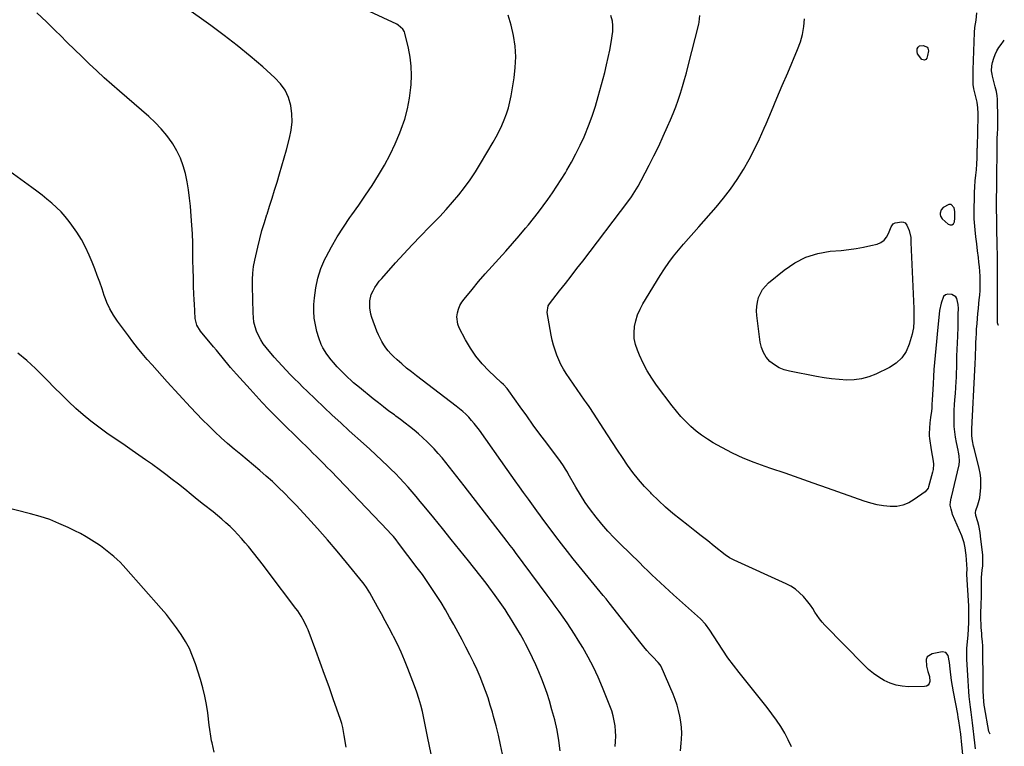
# Model space of a CAD drawing. Units: inches. Extents: x 1932044 to 1937378, y 442901 to 448242.
# Drawn here: x 1936698 to 1937352, y 446475 to 446958 of the extents above; entities that cross this region are included whole.
import ezdxf

# ---------------------------------------------------------------- set-up
doc = ezdxf.new("R2010")
doc.units = ezdxf.units.IN
doc.header["$MEASUREMENT"] = 0
for name, color, linetype in [('1', 7, 'Continuous'), ('7', 7, 'Continuous'), ('8', 7, 'Continuous')]:
    doc.layers.add(name, color=color, linetype=linetype)

msp = doc.modelspace()

# ---------------------------------------------------------------- linework, layer by layer
at = {"layer": '1', "color": 18}
msp.add_polyline3d([(1937317.57, 446821.7, 1864), (1937318.52, 446822.45, 1864), (1937319.29, 446823.71, 1864), (1937319.55, 446826.02, 1864), (1937319.38, 446830.62, 1864), (1937318.95, 446832.9, 1864), (1937316.93, 446835.13, 1864), (1937315.54, 446835.19, 1864), (1937311.79, 446833.15, 1864), (1937310.35, 446831.57, 1864), (1937309.67, 446829.54, 1864), (1937309.71, 446828.46, 1864), (1937309.94, 446827.45, 1864), (1937311.12, 446825.72, 1864), (1937314.98, 446822.23, 1864), (1937316.36, 446821.71, 1864), (1937317.57, 446821.7, 1864)], dxfattribs=at)
at = {"layer": '7', "color": 18}
for points in [[(1937057.08, 446472.03, 1854), (1937056.17, 446478.96, 1854), (1937055, 446485.85, 1854), (1937053.44, 446492.65, 1854), (1937051.62, 446499.4, 1854), (1937049.88, 446505.18, 1854), (1937048.33, 446510.08, 1854), (1937046.66, 446514.95, 1854), (1937044.85, 446519.76, 1854), (1937042.93, 446524.53, 1854), (1937040.87, 446529.25, 1854), (1937038.72, 446533.92, 1854), (1937036.45, 446538.53, 1854), (1937034.09, 446543.11, 1854), (1937032.89, 446545.34, 1854), (1937030.65, 446549.42, 1854), (1937028.34, 446553.45, 1854), (1937025.91, 446557.42, 1854), (1937023.42, 446561.34, 1854), (1937022.56, 446562.66, 1854), (1937020.41, 446565.88, 1854), (1937018.24, 446569.07, 1854), (1937016.01, 446572.23, 1854), (1937013.75, 446575.37, 1854), (1937009.64, 446580.99, 1854), (1937009.18, 446581.61, 1854), (1937008.25, 446582.83, 1854), (1937007.77, 446583.44, 1854), (1936996.03, 446598.29, 1854), (1936990.32, 446605.47, 1854), (1936984.59, 446612.63, 1854), (1936978.83, 446619.77, 1854), (1936973.04, 446626.89, 1854), (1936966.67, 446634.69, 1854), (1936964.04, 446637.88, 1854), (1936961.38, 446641.05, 1854), (1936958.68, 446644.18, 1854), (1936955.96, 446647.3, 1854), (1936953.19, 446650.37, 1854), (1936950.37, 446653.39, 1854), (1936947.48, 446656.35, 1854), (1936944.55, 446659.26, 1854), (1936942.55, 446661.2, 1854), (1936938.56, 446665.03, 1854), (1936934.55, 446668.82, 1854), (1936930.48, 446672.57, 1854), (1936926.39, 446676.28, 1854), (1936916.85, 446684.85, 1854), (1936911.14, 446690.03, 1854), (1936905.47, 446695.25, 1854), (1936899.86, 446700.53, 1854), (1936894.29, 446705.85, 1854), (1936888.89, 446711.06, 1854), (1936886.06, 446713.82, 1854), (1936883.24, 446716.59, 1854), (1936880.44, 446719.38, 1854), (1936877.65, 446722.18, 1854), (1936874.91, 446725.02, 1854), (1936872.2, 446727.9, 1854), (1936869.57, 446730.85, 1854), (1936866.98, 446733.83, 1854), (1936861.56, 446740.2, 1854), (1936859.65, 446742.69, 1854), (1936857.93, 446745.28, 1854), (1936856.48, 446748.04, 1854), (1936855.21, 446750.9, 1854), (1936854.24, 446753.88, 1854), (1936853.49, 446756.89, 1854), (1936853.06, 446759.98, 1854), (1936852.85, 446763.1, 1854), (1936852.58, 446780.91, 1854), (1936852.6, 446785.29, 1854), (1936852.79, 446789.66, 1854), (1936853.25, 446794.01, 1854), (1936854.05, 446798.3, 1854), (1936856.02, 446806.85, 1854), (1936857.36, 446812.35, 1854), (1936858.8, 446817.82, 1854), (1936860.4, 446823.25, 1854), (1936862.09, 446828.65, 1854), (1936862.14, 446828.79, 1854), (1936863.86, 446834.11, 1854), (1936865.56, 446839.44, 1854), (1936867.21, 446844.78, 1854), (1936868.84, 446850.13, 1854), (1936870.43, 446855.5, 1854), (1936872, 446860.87, 1854), (1936873.54, 446866.24, 1854), (1936875.06, 446871.63, 1854), (1936877.19, 446879.25, 1854), (1936878.3, 446884.67, 1854), (1936878.89, 446890.11, 1854), (1936878.71, 446895.58, 1854), (1936878.02, 446901.07, 1854), (1936876.43, 446906.29, 1854), (1936874.23, 446911.16, 1854), (1936871.12, 446915.51, 1854), (1936867.41, 446919.51, 1854), (1936859.29, 446926.68, 1854), (1936850.92, 446933.84, 1854), (1936842.4, 446940.83, 1854), (1936833.68, 446947.56, 1854), (1936824.82, 446954.11, 1854), (1936807.14, 446966.77, 1854)], [(1937093.68, 446474.88, 1856), (1937093.9, 446478.31, 1856), (1937093.98, 446481.74, 1856), (1937093.83, 446485.17, 1856), (1937093.54, 446488.6, 1856), (1937093, 446491.99, 1856), (1937092.28, 446495.33, 1856), (1937091.31, 446498.61, 1856), (1937090.15, 446501.85, 1856), (1937085.23, 446514.1, 1856), (1937082.3, 446520.94, 1856), (1937079.15, 446527.67, 1856), (1937075.7, 446534.25, 1856), (1937072.03, 446540.73, 1856), (1937069.05, 446545.71, 1856), (1937066.67, 446549.59, 1856), (1937064.22, 446553.42, 1856), (1937061.69, 446557.19, 1856), (1937059.09, 446560.92, 1856), (1937056.43, 446564.61, 1856), (1937053.76, 446568.29, 1856), (1937051.08, 446571.96, 1856), (1937048.38, 446575.62, 1856), (1937027.37, 446603.93, 1856), (1937025.99, 446605.77, 1856), (1937023.89, 446608.53, 1856), (1937022.49, 446610.35, 1856), (1937021.79, 446611.27, 1856), (1936993.29, 446648.2, 1856), (1936990.86, 446651.33, 1856), (1936988.44, 446654.46, 1856), (1936986, 446657.58, 1856), (1936983.57, 446660.7, 1856), (1936981.08, 446663.79, 1856), (1936978.55, 446666.82, 1856), (1936975.93, 446669.79, 1856), (1936973.25, 446672.7, 1856), (1936971.3, 446674.77, 1856), (1936968.6, 446677.52, 1856), (1936965.83, 446680.18, 1856), (1936962.95, 446682.73, 1856), (1936960, 446685.2, 1856), (1936956.98, 446687.59, 1856), (1936953.93, 446689.95, 1856), (1936950.86, 446692.28, 1856), (1936947.76, 446694.57, 1856), (1936946.8, 446695.28, 1856), (1936943.23, 446697.93, 1856), (1936939.68, 446700.62, 1856), (1936936.17, 446703.36, 1856), (1936932.69, 446706.13, 1856), (1936923.59, 446713.5, 1856), (1936921.62, 446715.12, 1856), (1936919.68, 446716.77, 1856), (1936917.77, 446718.45, 1856), (1936915.89, 446720.16, 1856), (1936914.04, 446721.91, 1856), (1936912.23, 446723.7, 1856), (1936910.47, 446725.53, 1856), (1936908.74, 446727.4, 1856), (1936906.29, 446730.12, 1856), (1936904.72, 446731.96, 1856), (1936901.83, 446735.82, 1856), (1936899.33, 446739.95, 1856), (1936898.26, 446742.11, 1856), (1936896.58, 446746.62, 1856), (1936895.34, 446750.78, 1856), (1936894.28, 446755.21, 1856), (1936893.54, 446759.68, 1856), (1936893.28, 446764.2, 1856), (1936893.35, 446768.76, 1856), (1936893.66, 446773.14, 1856), (1936894.52, 446779.81, 1856), (1936895.9, 446786.34, 1856), (1936898.03, 446792.67, 1856), (1936900.68, 446798.85, 1856), (1936901.46, 446800.4, 1856), (1936905.05, 446807.15, 1856), (1936908.85, 446813.77, 1856), (1936912.97, 446820.2, 1856), (1936917.31, 446826.49, 1856), (1936918.65, 446828.34, 1856), (1936923.22, 446834.79, 1856), (1936927.69, 446841.31, 1856), (1936932.02, 446847.93, 1856), (1936936.24, 446854.62, 1856), (1936940.21, 446861.45, 1856), (1936943.94, 446868.4, 1856), (1936947.29, 446875.54, 1856), (1936950.41, 446882.8, 1856), (1936951.41, 446885.3, 1856), (1936953.74, 446892.02, 1856), (1936955.66, 446898.84, 1856), (1936956.96, 446905.81, 1856), (1936957.85, 446912.87, 1856), (1936958.02, 446914.89, 1856), (1936958.22, 446920.99, 1856), (1936958.04, 446927.06, 1856), (1936957.29, 446933.09, 1856), (1936956.17, 446939.09, 1856), (1936953.82, 446948.99, 1856), (1936953.5, 446949.97, 1856), (1936952.53, 446951.77, 1856), (1936949.42, 446954.5, 1856), (1936948.49, 446954.99, 1856), (1936921.18, 446967.68, 1856)], [(1937018.79, 446469.75, 1852), (1937017.42, 446476.07, 1852), (1937015.97, 446482.36, 1852), (1937014.4, 446488.63, 1852), (1937012.77, 446494.88, 1852), (1937012.01, 446497.68, 1852), (1937010.61, 446502.49, 1852), (1937009.11, 446507.26, 1852), (1937007.45, 446511.98, 1852), (1937005.68, 446516.67, 1852), (1937003.77, 446521.3, 1852), (1937001.78, 446525.89, 1852), (1936999.66, 446530.43, 1852), (1936997.45, 446534.92, 1852), (1936996.94, 446535.93, 1852), (1936994.4, 446540.88, 1852), (1936991.82, 446545.82, 1852), (1936989.19, 446550.73, 1852), (1936986.52, 446555.63, 1852), (1936986.31, 446556, 1852), (1936983.56, 446560.89, 1852), (1936980.75, 446565.75, 1852), (1936977.84, 446570.55, 1852), (1936974.88, 446575.32, 1852), (1936971.82, 446580.02, 1852), (1936968.68, 446584.67, 1852), (1936965.42, 446589.23, 1852), (1936962.08, 446593.74, 1852), (1936949.64, 446610.14, 1852), (1936947.93, 446612.31, 1852), (1936946.15, 446614.43, 1852), (1936944.3, 446616.5, 1852), (1936942.42, 446618.52, 1852), (1936904.57, 446658.06, 1852), (1936902.24, 446660.48, 1852), (1936899.88, 446662.89, 1852), (1936897.51, 446665.27, 1852), (1936895.12, 446667.64, 1852), (1936892.72, 446670, 1852), (1936890.32, 446672.36, 1852), (1936887.92, 446674.71, 1852), (1936885.51, 446677.06, 1852), (1936883.07, 446679.43, 1852), (1936879.46, 446682.97, 1852), (1936875.85, 446686.52, 1852), (1936872.26, 446690.09, 1852), (1936868.67, 446693.67, 1852), (1936867.37, 446694.98, 1852), (1936863.17, 446699.25, 1852), (1936859.02, 446703.57, 1852), (1936854.94, 446707.94, 1852), (1936850.9, 446712.36, 1852), (1936841.92, 446722.33, 1852), (1936839.93, 446724.56, 1852), (1936837.97, 446726.82, 1852), (1936836.04, 446729.11, 1852), (1936834.14, 446731.41, 1852), (1936832.25, 446733.73, 1852), (1936830.36, 446736.05, 1852), (1936828.46, 446738.36, 1852), (1936826.56, 446740.68, 1852), (1936817.98, 446751.09, 1852), (1936815.57, 446754.95, 1852), (1936814.44, 446759.33, 1852), (1936814.1, 446764.29, 1852), (1936813.83, 446769.13, 1852), (1936813.73, 446771.55, 1852), (1936813.38, 446780.44, 1852), (1936813.18, 446786.3, 1852), (1936813.02, 446792.17, 1852), (1936812.92, 446798.04, 1852), (1936812.85, 446803.91, 1852), (1936812.75, 446809.78, 1852), (1936812.55, 446815.64, 1852), (1936812.21, 446821.49, 1852), (1936811.78, 446827.34, 1852), (1936811.2, 446834.06, 1852), (1936810.62, 446839.52, 1852), (1936809.91, 446844.96, 1852), (1936808.98, 446850.37, 1852), (1936807.91, 446855.76, 1852), (1936806.45, 446861.01, 1852), (1936804.61, 446866.1, 1852), (1936802.21, 446870.94, 1852), (1936799.43, 446875.63, 1852), (1936799, 446876.27, 1852), (1936795.54, 446880.99, 1852), (1936791.85, 446885.51, 1852), (1936787.8, 446889.71, 1852), (1936783.52, 446893.71, 1852), (1936764.05, 446910.5, 1852), (1936758.94, 446914.98, 1852), (1936753.88, 446919.5, 1852), (1936748.89, 446924.11, 1852), (1936743.95, 446928.78, 1852), (1936739.06, 446933.5, 1852), (1936734.19, 446938.23, 1852), (1936729.35, 446943, 1852), (1936724.53, 446947.78, 1852), (1936721.77, 446950.53, 1852), (1936715.5, 446956.62, 1852), (1936709.12, 446962.58, 1852)], [(1937137, 446471.96, 1858), (1937137.5, 446477.14, 1858), (1937137.72, 446479.87, 1858), (1937137.85, 446483.69, 1858), (1937137.77, 446487.5, 1858), (1937137.35, 446491.29, 1858), (1937136.72, 446495.06, 1858), (1937135.81, 446498.79, 1858), (1937134.76, 446502.48, 1858), (1937133.5, 446506.09, 1858), (1937132.08, 446509.66, 1858), (1937124.12, 446528.13, 1858), (1937123.94, 446528.5, 1858), (1937123.53, 446529.2, 1858), (1937122.21, 446530.77, 1858), (1937118.64, 446534.44, 1858), (1937116.61, 446536.6, 1858), (1937114.62, 446538.81, 1858), (1937112.71, 446541.07, 1858), (1937110.84, 446543.38, 1858), (1937089.55, 446570.53, 1858), (1937087.61, 446572.97, 1858), (1937085.66, 446575.4, 1858), (1937083.68, 446577.81, 1858), (1937081.68, 446580.21, 1858), (1937079.68, 446582.61, 1858), (1937077.69, 446585, 1858), (1937075.7, 446587.41, 1858), (1937073.72, 446589.82, 1858), (1937069.69, 446594.74, 1858), (1937065.73, 446599.65, 1858), (1937061.82, 446604.59, 1858), (1937057.98, 446609.58, 1858), (1937054.18, 446614.61, 1858), (1937045.09, 446626.81, 1858), (1937043.94, 446628.36, 1858), (1937041.63, 446631.47, 1858), (1937039.34, 446634.58, 1858), (1937037.06, 446637.71, 1858), (1937035.92, 446639.28, 1858), (1937032.67, 446643.78, 1858), (1937029.92, 446647.6, 1858), (1937027.17, 446651.43, 1858), (1937024.44, 446655.27, 1858), (1937021.71, 446659.12, 1858), (1937003.32, 446685.16, 1858), (1937001.66, 446687.41, 1858), (1936999.94, 446689.6, 1858), (1936998.13, 446691.71, 1858), (1936996.25, 446693.77, 1858), (1936994.28, 446695.74, 1858), (1936992.25, 446697.65, 1858), (1936990.14, 446699.45, 1858), (1936987.96, 446701.19, 1858), (1936961.46, 446721.29, 1858), (1936958.17, 446723.87, 1858), (1936954.91, 446726.5, 1858), (1936951.74, 446729.23, 1858), (1936948.61, 446732.01, 1858), (1936946.16, 446734.25, 1858), (1936944.37, 446736.02, 1858), (1936942.68, 446737.88, 1858), (1936941.15, 446739.87, 1858), (1936939.73, 446741.94, 1858), (1936938.45, 446744.12, 1858), (1936937.27, 446746.34, 1858), (1936936.22, 446748.63, 1858), (1936935.27, 446750.96, 1858), (1936931.87, 446760.12, 1858), (1936931.21, 446762.26, 1858), (1936930.41, 446766.62, 1858), (1936930.44, 446771.06, 1858), (1936931.49, 446775.3, 1858), (1936932.66, 446777.84, 1858), (1936933.93, 446780.03, 1858), (1936935.3, 446782.15, 1858), (1936936.82, 446784.17, 1858), (1936938.44, 446786.11, 1858), (1936947.62, 446796.33, 1858), (1936953.13, 446802.38, 1858), (1936958.69, 446808.37, 1858), (1936964.35, 446814.28, 1858), (1936970.06, 446820.13, 1858), (1936972.64, 446822.73, 1858), (1936977.04, 446827.3, 1858), (1936981.35, 446831.95, 1858), (1936985.54, 446836.73, 1858), (1936989.63, 446841.58, 1858), (1936993.53, 446846.57, 1858), (1936997.28, 446851.68, 1858), (1937000.78, 446856.96, 1858), (1937004.13, 446862.35, 1858), (1937012.52, 446876.6, 1858), (1937014.56, 446880.24, 1858), (1937016.49, 446883.93, 1858), (1937018.26, 446887.71, 1858), (1937019.92, 446891.54, 1858), (1937021.37, 446895.44, 1858), (1937022.64, 446899.4, 1858), (1937023.64, 446903.43, 1858), (1937024.46, 446907.52, 1858), (1937026.42, 446919.34, 1858), (1937027.21, 446926.38, 1858), (1937027.5, 446933.41, 1858), (1937027.04, 446940.43, 1858), (1937026.08, 446947.45, 1858), (1937024.44, 446954.36, 1858), (1937022.42, 446961.14, 1858)], [(1937326.54, 446451.24, 1862), (1937323.91, 446478.51, 1862), (1937323.68, 446480.77, 1862), (1937323.42, 446483.03, 1862), (1937322.82, 446487.53, 1862), (1937322.12, 446492.01, 1862), (1937321.75, 446494.16, 1862), (1937321.37, 446496.31, 1862), (1937318.58, 446511.35, 1862), (1937317.91, 446515.13, 1862), (1937317.27, 446518.9, 1862), (1937316.99, 446520.8, 1862), (1937316.54, 446524.6, 1862), (1937316.36, 446526.5, 1862), (1937315.97, 446530.83, 1862), (1937314.96, 446535.36, 1862), (1937313.41, 446537.31, 1862), (1937310.96, 446537.76, 1862), (1937304.32, 446536.55, 1862), (1937301.1, 446534.49, 1862), (1937300.44, 446532.8, 1862), (1937300.66, 446528.24, 1862), (1937301.52, 446524.77, 1862), (1937302.56, 446521.37, 1862), (1937302.73, 446518.09, 1862), (1937302.36, 446516.77, 1862), (1937301.72, 446515.72, 1862), (1937300.67, 446515.09, 1862), (1937299.34, 446514.73, 1862), (1937288.73, 446514.63, 1862), (1937284.5, 446514.93, 1862), (1937280.38, 446515.64, 1862), (1937276.41, 446516.98, 1862), (1937272.55, 446518.75, 1862), (1937268.89, 446520.99, 1862), (1937265.38, 446523.44, 1862), (1937262.1, 446526.17, 1862), (1937258.97, 446529.11, 1862), (1937233.12, 446555.53, 1862), (1937231.27, 446557.57, 1862), (1937229.53, 446559.69, 1862), (1937227.95, 446561.94, 1862), (1937226.48, 446564.27, 1862), (1937225.02, 446566.62, 1862), (1937223.48, 446568.9, 1862), (1937221.8, 446571.09, 1862), (1937218.83, 446574.59, 1862), (1937216.25, 446577.16, 1862), (1937213.49, 446579.49, 1862), (1937210.45, 446581.45, 1862), (1937207.24, 446583.16, 1862), (1937172.69, 446598.81, 1862), (1937171.9, 446599.18, 1862), (1937169.6, 446600.41, 1862), (1937166.73, 446602.37, 1862), (1937159.46, 446608.12, 1862), (1937155.14, 446611.54, 1862), (1937150.82, 446614.96, 1862), (1937146.49, 446618.37, 1862), (1937142.16, 446621.78, 1862), (1937137.02, 446625.83, 1862), (1937132.04, 446629.9, 1862), (1937127.16, 446634.08, 1862), (1937122.42, 446638.43, 1862), (1937117.79, 446642.89, 1862), (1937117.24, 446643.45, 1862), (1937113.09, 446647.83, 1862), (1937109.12, 446652.35, 1862), (1937105.4, 446657.08, 1862), (1937101.87, 446661.96, 1862), (1937098.48, 446666.97, 1862), (1937095.12, 446671.99, 1862), (1937091.79, 446677.03, 1862), (1937088.49, 446682.09, 1862), (1937076.72, 446700.33, 1862), (1937076.3, 446700.96, 1862), (1937074.54, 446703.4, 1862), (1937073.22, 446705.24, 1862), (1937061.11, 446722.93, 1862), (1937059.27, 446725.84, 1862), (1937057.58, 446728.82, 1862), (1937056.11, 446731.92, 1862), (1937054.78, 446735.1, 1862), (1937053.66, 446738.35, 1862), (1937052.65, 446741.64, 1862), (1937051.82, 446744.98, 1862), (1937051.12, 446748.35, 1862), (1937048.41, 446763.33, 1862), (1937049.12, 446767.82, 1862), (1937049.51, 446768.48, 1862), (1937049.95, 446769.12, 1862), (1937056.71, 446777.73, 1862), (1937060.57, 446782.67, 1862), (1937064.4, 446787.61, 1862), (1937068.22, 446792.57, 1862), (1937072.02, 446797.55, 1862), (1937101.94, 446836.88, 1862), (1937104.43, 446840.31, 1862), (1937105.62, 446842.07, 1862), (1937107.87, 446845.65, 1862), (1937108.95, 446847.48, 1862), (1937110.98, 446851.2, 1862), (1937116.21, 446861.28, 1862), (1937119.44, 446867.65, 1862), (1937122.58, 446874.05, 1862), (1937125.59, 446880.52, 1862), (1937128.52, 446887.03, 1862), (1937130.46, 446891.45, 1862), (1937132.28, 446895.8, 1862), (1937134, 446900.2, 1862), (1937135.57, 446904.64, 1862), (1937137.05, 446909.13, 1862), (1937138.41, 446913.65, 1862), (1937139.73, 446918.19, 1862), (1937140.98, 446922.74, 1862), (1937142.18, 446927.31, 1862), (1937149.21, 446955.04, 1862), (1937149.52, 446956.48, 1862), (1937149.92, 446960.87, 1862)], [(1937342.96, 446483.04, 1866), (1937341.96, 446484.79, 1866), (1937339.21, 446501.36, 1866), (1937339.04, 446502.5, 1866), (1937338.75, 446504.79, 1866), (1937338.48, 446508.25, 1866), (1937338.43, 446509.4, 1866), (1937338.4, 446510.56, 1866), (1937338.33, 446515.75, 1866), (1937338.29, 446519.5, 1866), (1937338.24, 446523.26, 1866), (1937338.21, 446527.01, 1866), (1937338.17, 446530.77, 1866), (1937338.12, 446536.7, 1866), (1937338.07, 446539.27, 1866), (1937337.97, 446541.83, 1866), (1937337.81, 446544.4, 1866), (1937337.5, 446548.21, 1866), (1937337.33, 446550.14, 1866), (1937337.03, 446554.01, 1866), (1937336.9, 446555.94, 1866), (1937336.69, 446559.46, 1866), (1937336.68, 446560.5, 1866), (1937336.71, 446561.55, 1866), (1937336.72, 446561.9, 1866), (1937337.05, 446570.63, 1866), (1937337.13, 446573.26, 1866), (1937337.17, 446575.88, 1866), (1937337.18, 446578.51, 1866), (1937337.15, 446581.14, 1866), (1937337.09, 446585.44, 1866), (1937337.15, 446587.36, 1866), (1937337.7, 446592.09, 1866), (1937338.04, 446594.91, 1866), (1937338.14, 446599.33, 1866), (1937338.07, 446600.66, 1866), (1937337.96, 446602, 1866), (1937336.59, 446614.83, 1866), (1937336.28, 446617.21, 1866), (1937335.34, 446621.92, 1866), (1937334.73, 446624.25, 1866), (1937333.52, 446628.39, 1866), (1937333.26, 446630.38, 1866), (1937333.5, 446631.85, 1866), (1937334.73, 446635.54, 1866), (1937335.98, 446640.25, 1866), (1937336.35, 446642.66, 1866), (1937336.72, 446646.76, 1866), (1937336.78, 446650.04, 1866), (1937336.65, 446653.29, 1866), (1937336.22, 446656.52, 1866), (1937335.58, 446659.73, 1866), (1937332.47, 446672.39, 1866), (1937331.92, 446674.66, 1866), (1937331.17, 446678.09, 1866), (1937330.8, 446681.54, 1866), (1937330.83, 446686.19, 1866), (1937332.73, 446724.99, 1866), (1937332.94, 446729.21, 1866), (1937333.15, 446733.64, 1866), (1937333.24, 446735.64, 1866), (1937333.4, 446739.65, 1866), (1937333.52, 446743.51, 1866), (1937333.62, 446746.44, 1866), (1937333.76, 446749.37, 1866), (1937333.94, 446752.3, 1866), (1937334.22, 446756.08, 1866), (1937334.49, 446759.44, 1866), (1937334.79, 446762.79, 1866), (1937335.12, 446766.14, 1866), (1937335.46, 446769.49, 1866), (1937335.71, 446771.82, 1866), (1937335.99, 446774.94, 1866), (1937336.19, 446778.07, 1866), (1937336.29, 446781.2, 1866), (1937336.31, 446784.33, 1866), (1937336.22, 446787.47, 1866), (1937336.07, 446790.59, 1866), (1937335.81, 446793.71, 1866), (1937335.47, 446796.82, 1866), (1937335.09, 446799.87, 1866), (1937334.54, 446804.5, 1866), (1937334.01, 446809.14, 1866), (1937333.51, 446813.78, 1866), (1937333.04, 446818.42, 1866), (1937332.56, 446823.26, 1866), (1937332.38, 446825.6, 1866), (1937332.22, 446830.28, 1866), (1937332.24, 446832.62, 1866), (1937332.42, 446839.46, 1866), (1937332.57, 446843.26, 1866), (1937332.77, 446847.05, 1866), (1937333.05, 446850.84, 1866), (1937333.39, 446854.62, 1866), (1937333.76, 446858.32, 1866), (1937334.08, 446862.19, 1866), (1937334.28, 446866.08, 1866), (1937334.4, 446869.61, 1866), (1937334.4, 446871.44, 1866), (1937334.41, 446872.47, 1866), (1937334.42, 446873.15, 1866), (1937334.42, 446873.5, 1866), (1937334.94, 446893.89, 1866), (1937334.95, 446895.72, 1866), (1937334.77, 446899.36, 1866), (1937334.28, 446903.3, 1866), (1937333.16, 446907.71, 1866), (1937332.03, 446912.02, 1866), (1937331.66, 446914.87, 1866), (1937331.54, 446919.07, 1866), (1937331.67, 446923.28, 1866), (1937331.71, 446924.69, 1866), (1937332.44, 446949.64, 1866), (1937332.71, 446952.92, 1866), (1937333.67, 446957.77, 1866), (1937334.14, 446962.67, 1866)], [(1937333.21, 446473.37, 1864), (1937332.75, 446477.27, 1864), (1937331.1, 446490.73, 1864), (1937330.68, 446494.19, 1864), (1937330.26, 446497.66, 1864), (1937329.85, 446501.12, 1864), (1937329.44, 446504.59, 1864), (1937329.07, 446508.06, 1864), (1937328.74, 446511.53, 1864), (1937328.47, 446515.01, 1864), (1937328.24, 446518.49, 1864), (1937327.4, 446533.07, 1864), (1937327.33, 446535.72, 1864), (1937327.42, 446538.36, 1864), (1937327.48, 446539.24, 1864), (1937327.54, 446540.12, 1864), (1937327.95, 446544.77, 1864), (1937328.27, 446548.96, 1864), (1937328.49, 446553.16, 1864), (1937328.66, 446557.36, 1864), (1937328.76, 446561.55, 1864), (1937328.78, 446563.81, 1864), (1937328.67, 446568.32, 1864), (1937327.46, 446589.27, 1864), (1937327.44, 446589.85, 1864), (1937327.47, 446590.46, 1864), (1937327.59, 446592.43, 1864), (1937327.57, 446592.71, 1864), (1937326.95, 446602.08, 1864), (1937326.8, 446603.73, 1864), (1937326.34, 446606.99, 1864), (1937325.63, 446610.21, 1864), (1937324.04, 446614.89, 1864), (1937318.01, 446629.19, 1864), (1937317.59, 446630.3, 1864), (1937316.92, 446632.58, 1864), (1937316.44, 446635.32, 1864), (1937316.58, 446637.62, 1864), (1937317.09, 446639.91, 1864), (1937317.26, 446640.67, 1864), (1937322.28, 446662.08, 1864), (1937322.62, 446664.5, 1864), (1937322.36, 446668.18, 1864), (1937321.94, 446670.62, 1864), (1937321.69, 446671.84, 1864), (1937320.58, 446676.96, 1864), (1937319.92, 446680.52, 1864), (1937319.4, 446684.09, 1864), (1937319.09, 446687.68, 1864), (1937318.92, 446691.71, 1864), (1937318.92, 446695.12, 1864), (1937318.99, 446698.54, 1864), (1937319.18, 446701.95, 1864), (1937319.43, 446705.35, 1864), (1937319.81, 446709.52, 1864), (1937320.13, 446713.49, 1864), (1937320.39, 446717.45, 1864), (1937320.49, 446720.1, 1864), (1937320.75, 446729.91, 1864), (1937320.88, 446734.34, 1864), (1937321.02, 446738.76, 1864), (1937321.18, 446743.18, 1864), (1937321.36, 446747.59, 1864), (1937321.62, 446753.93, 1864), (1937321.72, 446757.32, 1864), (1937321.73, 446762.22, 1864), (1937321.79, 446765.98, 1864), (1937321.69, 446768.79, 1864), (1937320.82, 446772.66, 1864), (1937320.05, 446773.88, 1864), (1937317.51, 446775.38, 1864), (1937314.75, 446775.6, 1864), (1937313.18, 446775.15, 1864), (1937311.99, 446774.03, 1864), (1937310.26, 446769.59, 1864), (1937309.32, 446764.79, 1864), (1937309.01, 446762.36, 1864), (1937308.18, 446753.61, 1864), (1937307.73, 446748.92, 1864), (1937307.28, 446744.24, 1864), (1937306.82, 446739.55, 1864), (1937306.37, 446734.87, 1864), (1937305.94, 446730.18, 1864), (1937305.56, 446725.49, 1864), (1937305.25, 446720.79, 1864), (1937304.98, 446716.09, 1864), (1937304.43, 446705.1, 1864), (1937304.27, 446702.59, 1864), (1937304.08, 446700.1, 1864), (1937303.83, 446697.6, 1864), (1937303.53, 446695.11, 1864), (1937303.35, 446693.65, 1864), (1937302.91, 446690.13, 1864), (1937302.53, 446686.61, 1864), (1937302.38, 446683.08, 1864), (1937302.49, 446681.32, 1864), (1937302.67, 446679.57, 1864), (1937303.77, 446672.03, 1864), (1937304.36, 446668.28, 1864), (1937305.01, 446664.55, 1864), (1937305.22, 446662.69, 1864), (1937305.06, 446659.01, 1864), (1937304.67, 446657.18, 1864), (1937301.99, 446647.62, 1864), (1937301.64, 446646.66, 1864), (1937299.74, 446644.29, 1864), (1937292.52, 446639.02, 1864), (1937288.8, 446636.87, 1864), (1937284.92, 446635.28, 1864), (1937280.79, 446634.54, 1864), (1937276.49, 446634.36, 1864), (1937272.1, 446634.83, 1864), (1937267.76, 446635.54, 1864), (1937263.5, 446636.62, 1864), (1937259.28, 446637.93, 1864), (1937234.71, 446646.75, 1864), (1937225.36, 446650.07, 1864), (1937216, 446653.34, 1864), (1937206.61, 446656.54, 1864), (1937197.21, 446659.69, 1864), (1937193.39, 446660.96, 1864), (1937185.97, 446663.65, 1864), (1937178.68, 446666.61, 1864), (1937171.56, 446669.99, 1864), (1937164.57, 446673.65, 1864), (1937158.88, 446676.84, 1864), (1937154.92, 446679.23, 1864), (1937151.09, 446681.81, 1864), (1937147.44, 446684.64, 1864), (1937143.92, 446687.65, 1864), (1937140.59, 446690.87, 1864), (1937137.39, 446694.21, 1864), (1937134.38, 446697.72, 1864), (1937131.49, 446701.34, 1864), (1937121.2, 446715.01, 1864), (1937117.89, 446719.78, 1864), (1937114.82, 446724.7, 1864), (1937112.14, 446729.84, 1864), (1937109.71, 446735.12, 1864), (1937108.38, 446738.33, 1864), (1937107.15, 446742.16, 1864), (1937106.36, 446746.04, 1864), (1937106.23, 446750, 1864), (1937106.53, 446754.01, 1864), (1937107.4, 446757.98, 1864), (1937108.57, 446761.84, 1864), (1937110.18, 446765.53, 1864), (1937112.09, 446769.12, 1864), (1937123.64, 446788.04, 1864), (1937126.44, 446792.38, 1864), (1937129.36, 446796.64, 1864), (1937132.47, 446800.76, 1864), (1937135.71, 446804.79, 1864), (1937139.06, 446808.73, 1864), (1937142.43, 446812.67, 1864), (1937145.82, 446816.57, 1864), (1937149.24, 446820.46, 1864), (1937160.69, 446833.41, 1864), (1937165.64, 446839.35, 1864), (1937170.36, 446845.46, 1864), (1937174.72, 446851.82, 1864), (1937178.85, 446858.36, 1864), (1937182.66, 446865.1, 1864), (1937186.28, 446871.93, 1864), (1937189.62, 446878.91, 1864), (1937192.77, 446885.98, 1864), (1937193.93, 446888.74, 1864), (1937197.52, 446897.26, 1864), (1937201.12, 446905.78, 1864), (1937204.73, 446914.29, 1864), (1937208.35, 446922.8, 1864), (1937214.95, 446938.32, 1864), (1937216.75, 446943.27, 1864), (1937218.18, 446948.31, 1864), (1937219.05, 446953.47, 1864), (1937219.55, 446958.72, 1864)], [(1937301.57, 446939.21, 1866), (1937302, 446937.42, 1866), (1937301.39, 446934.23, 1866), (1937300.79, 446932.45, 1866), (1937300.13, 446931.65, 1866), (1937299.38, 446931.18, 1866), (1937297.53, 446931.62, 1866), (1937294.69, 446935.25, 1866), (1937294.4, 446936.88, 1866), (1937294.44, 446938.62, 1866), (1937295.1, 446939.89, 1866), (1937295.99, 446940.77, 1866), (1937298.64, 446940.96, 1866), (1937300.96, 446939.86, 1866), (1937301.57, 446939.21, 1866)], [(1937348.49, 446754.7, 1868), (1937348.44, 446754.75, 1868), (1937348.17, 446755.18, 1868), (1937347.8, 446756.61, 1868), (1937347.89, 446758.48, 1868), (1937347.89, 446758.69, 1868), (1937347.89, 446758.9, 1868), (1937347.93, 446793.38, 1868), (1937347.89, 446798.19, 1868), (1937347.77, 446803, 1868), (1937347.71, 446806.21, 1868), (1937347.2, 446836.46, 1868), (1937347.19, 446838.54, 1868), (1937347.19, 446840.63, 1868), (1937347.27, 446844.79, 1868), (1937347.33, 446846.88, 1868), (1937347.42, 446851.04, 1868), (1937347.45, 446853.13, 1868), (1937347.66, 446871.26, 1868), (1937347.67, 446872.39, 1868), (1937347.65, 446875.88, 1868), (1937347.67, 446879.13, 1868), (1937347.8, 446882.37, 1868), (1937348.01, 446885.6, 1868), (1937348.15, 446888.82, 1868), (1937348.15, 446892.06, 1868), (1937347.84, 446905.31, 1868), (1937347.68, 446907.35, 1868), (1937347.05, 446910.37, 1868), (1937346.29, 446913.36, 1868), (1937344.46, 446920.62, 1868), (1937344.22, 446921.73, 1868), (1937343.92, 446923.96, 1868), (1937343.98, 446927.34, 1868), (1937344.47, 446929.54, 1868), (1937345.37, 446932.42, 1868), (1937346.29, 446934.88, 1868), (1937347.38, 446937.25, 1868), (1937348.72, 446939.48, 1868), (1937350.24, 446941.62, 1868), (1937351.91, 446943.73, 1868), (1937352.35, 446944.42, 1868)], [(1937285.38, 446823.5, 1866), (1937286.43, 446822.91, 1866), (1937287.59, 446821.42, 1866), (1937289.06, 446817.9, 1866), (1937290.18, 446813.22, 1866), (1937290.26, 446809.96, 1866), (1937290.39, 446805.06, 1866), (1937292.13, 446766.09, 1866), (1937292.21, 446763.94, 1866), (1937292.26, 446761.79, 1866), (1937292.24, 446757.48, 1866), (1937291.89, 446753.22, 1866), (1937291.5, 446751.12, 1866), (1937291, 446749.03, 1866), (1937289.14, 446742.42, 1866), (1937287.05, 446737.53, 1866), (1937284.28, 446733.21, 1866), (1937280.5, 446729.74, 1866), (1937276.04, 446726.84, 1866), (1937266.82, 446722.45, 1866), (1937262.18, 446720.64, 1866), (1937257.44, 446719.31, 1866), (1937252.56, 446718.67, 1866), (1937247.58, 446718.51, 1866), (1937242.54, 446718.82, 1866), (1937237.52, 446719.29, 1866), (1937232.52, 446719.99, 1866), (1937227.54, 446720.83, 1866), (1937209.55, 446724.31, 1866), (1937205.97, 446725.33, 1866), (1937202.57, 446726.71, 1866), (1937199.45, 446728.65, 1866), (1937196.52, 446730.95, 1866), (1937194.1, 446733.73, 1866), (1937192.14, 446736.75, 1866), (1937190.85, 446740.1, 1866), (1937190.01, 446743.69, 1866), (1937187.8, 446761.39, 1866), (1937187.63, 446764.42, 1866), (1937187.72, 446767.41, 1866), (1937188.22, 446770.37, 1866), (1937188.98, 446773.3, 1866), (1937190.17, 446776.07, 1866), (1937191.64, 446778.64, 1866), (1937193.51, 446780.93, 1866), (1937195.65, 446783.04, 1866), (1937206.02, 446791.62, 1866), (1937213.01, 446796.38, 1866), (1937220.39, 446800.21, 1866), (1937228.33, 446802.62, 1866), (1937236.66, 446804.1, 1866), (1937243.96, 446804.7, 1866), (1937248.93, 446805.24, 1866), (1937253.88, 446805.93, 1866), (1937258.79, 446806.85, 1866), (1937263.67, 446807.94, 1866), (1937267.71, 446808.93, 1866), (1937270.24, 446809.99, 1866), (1937272.43, 446811.43, 1866), (1937274.11, 446813.44, 1866), (1937275.44, 446815.84, 1866), (1937277.14, 446820.38, 1866), (1937278.51, 446822.43, 1866), (1937279.82, 446823, 1866), (1937284.19, 446823.6, 1866), (1937285.38, 446823.5, 1866)], [(1936914.77, 446474.44, 1848), (1936913.46, 446482.23, 1848), (1936913.23, 446483.59, 1848), (1936912.46, 446487.65, 1848), (1936911.82, 446490.32, 1848), (1936911, 446492.95, 1848), (1936906.23, 446506.55, 1848), (1936903.36, 446514.64, 1848), (1936900.46, 446522.71, 1848), (1936897.5, 446530.77, 1848), (1936894.51, 446538.81, 1848), (1936889.4, 446552.42, 1848), (1936888.63, 446554.32, 1848), (1936886.88, 446558.04, 1848), (1936884.85, 446561.61, 1848), (1936882.59, 446565.03, 1848), (1936881.38, 446566.69, 1848), (1936862.97, 446590.92, 1848), (1936859.71, 446595.17, 1848), (1936856.42, 446599.4, 1848), (1936853.09, 446603.6, 1848), (1936849.73, 446607.78, 1848), (1936847.65, 446610.34, 1848), (1936845.26, 446613.17, 1848), (1936842.79, 446615.92, 1848), (1936840.21, 446618.58, 1848), (1936837.55, 446621.16, 1848), (1936834.82, 446623.65, 1848), (1936832.04, 446626.1, 1848), (1936829.2, 446628.49, 1848), (1936826.33, 446630.83, 1848), (1936820, 446635.87, 1848), (1936815.81, 446639.2, 1848), (1936811.63, 446642.53, 1848), (1936807.44, 446645.87, 1848), (1936803.26, 446649.2, 1848), (1936799.06, 446652.5, 1848), (1936794.81, 446655.76, 1848), (1936790.52, 446658.94, 1848), (1936786.19, 446662.08, 1848), (1936785.92, 446662.27, 1848), (1936781.43, 446665.46, 1848), (1936776.92, 446668.63, 1848), (1936772.39, 446671.78, 1848), (1936767.86, 446674.9, 1848), (1936755.62, 446683.28, 1848), (1936750.25, 446687.13, 1848), (1936745.01, 446691.12, 1848), (1936739.93, 446695.34, 1848), (1936734.98, 446699.7, 1848), (1936730.16, 446704.22, 1848), (1936725.4, 446708.8, 1848), (1936720.74, 446713.48, 1848), (1936716.14, 446718.23, 1848), (1936713.82, 446720.68, 1848), (1936708.28, 446726.19, 1848), (1936702.55, 446731.48, 1848), (1936696.52, 446736.43, 1848)], [(1936827.1, 446471.08, 1846), (1936825.66, 446477.31, 1846), (1936825.34, 446478.77, 1846), (1936824.79, 446481.69, 1846), (1936824.15, 446486.12, 1846), (1936823.77, 446489.08, 1846), (1936822.76, 446497.35, 1846), (1936821.92, 446502.94, 1846), (1936820.87, 446508.47, 1846), (1936819.5, 446513.94, 1846), (1936817.93, 446519.36, 1846), (1936814.56, 446529.86, 1846), (1936812.67, 446534.98, 1846), (1936810.52, 446539.96, 1846), (1936807.96, 446544.75, 1846), (1936805.12, 446549.4, 1846), (1936801.99, 446553.89, 1846), (1936798.75, 446558.29, 1846), (1936795.32, 446562.56, 1846), (1936791.78, 446566.73, 1846), (1936768.34, 446593.24, 1846), (1936766.42, 446595.33, 1846), (1936764.46, 446597.37, 1846), (1936762.42, 446599.33, 1846), (1936760.33, 446601.25, 1846), (1936758.17, 446603.08, 1846), (1936755.97, 446604.86, 1846), (1936753.7, 446606.56, 1846), (1936751.4, 446608.21, 1846), (1936749.04, 446609.84, 1846), (1936745.47, 446612.17, 1846), (1936741.84, 446614.39, 1846), (1936738.11, 446616.45, 1846), (1936734.31, 446618.39, 1846), (1936729.94, 446620.51, 1846), (1936723.83, 446623.24, 1846), (1936717.64, 446625.71, 1846), (1936711.31, 446627.8, 1846), (1936704.88, 446629.64, 1846), (1936664.76, 446639.8, 1846)]]:
    msp.add_polyline3d(points, dxfattribs=at)
at = {"layer": '8', "color": 18}
for points in [[(1937210.86, 446474.61, 1860), (1937208.73, 446479.25, 1860), (1937206.35, 446483.8, 1860), (1937203.68, 446488.2, 1860), (1937200.88, 446492.51, 1860), (1937197.88, 446496.69, 1860), (1937194.75, 446500.77, 1860), (1937176.01, 446524.14, 1860), (1937172.27, 446528.98, 1860), (1937168.64, 446533.89, 1860), (1937165.17, 446538.92, 1860), (1937161.82, 446544.04, 1860), (1937156.6, 446552.3, 1860), (1937153.72, 446556.28, 1860), (1937150.31, 446559.8, 1860), (1937132.34, 446575.73, 1860), (1937129.44, 446578.33, 1860), (1937126.56, 446580.96, 1860), (1937123.71, 446583.63, 1860), (1937120.89, 446586.32, 1860), (1937118.08, 446589.03, 1860), (1937115.28, 446591.74, 1860), (1937112.48, 446594.46, 1860), (1937109.69, 446597.18, 1860), (1937097.22, 446609.33, 1860), (1937092.95, 446613.65, 1860), (1937088.8, 446618.07, 1860), (1937084.82, 446622.64, 1860), (1937080.95, 446627.31, 1860), (1937077.29, 446632.14, 1860), (1937073.78, 446637.08, 1860), (1937070.52, 446642.18, 1860), (1937067.41, 446647.38, 1860), (1937062.44, 446656.19, 1860), (1937061.84, 446657.25, 1860), (1937060.59, 446659.34, 1860), (1937059.29, 446661.4, 1860), (1937057.19, 446664.4, 1860), (1937048.08, 446676.57, 1860), (1937043.62, 446682.56, 1860), (1937039.2, 446688.58, 1860), (1937034.83, 446694.63, 1860), (1937030.49, 446700.7, 1860), (1937022.94, 446711.36, 1860), (1937021.81, 446712.84, 1860), (1937019.27, 446715.56, 1860), (1937017.93, 446716.86, 1860), (1937009.7, 446724.59, 1860), (1937005.18, 446729.31, 1860), (1937001.02, 446734.28, 1860), (1936997.39, 446739.66, 1860), (1936994.11, 446745.31, 1860), (1936990, 446753.3, 1860), (1936989.08, 446755.69, 1860), (1936988.44, 446760.61, 1860), (1936988.72, 446763.15, 1860), (1936989.45, 446765.64, 1860), (1936990.41, 446768.03, 1860), (1936991.7, 446770.25, 1860), (1936993.21, 446772.37, 1860), (1936998.5, 446778.77, 1860), (1937002.85, 446783.94, 1860), (1937007.26, 446789.06, 1860), (1937011.74, 446794.12, 1860), (1937016.29, 446799.12, 1860), (1937020.83, 446804.12, 1860), (1937025.32, 446809.18, 1860), (1937029.72, 446814.3, 1860), (1937034.07, 446819.48, 1860), (1937035.96, 446821.78, 1860), (1937039.3, 446825.9, 1860), (1937042.58, 446830.06, 1860), (1937045.79, 446834.29, 1860), (1937048.93, 446838.56, 1860), (1937051.98, 446842.9, 1860), (1937054.94, 446847.3, 1860), (1937057.78, 446851.77, 1860), (1937060.55, 446856.3, 1860), (1937061.53, 446857.97, 1860), (1937064.62, 446863.42, 1860), (1937067.58, 446868.94, 1860), (1937070.34, 446874.56, 1860), (1937072.96, 446880.26, 1860), (1937073.41, 446881.29, 1860), (1937076, 446887.6, 1860), (1937078.4, 446893.98, 1860), (1937080.51, 446900.46, 1860), (1937082.42, 446907.01, 1860), (1937086.7, 446923.01, 1860), (1937087.93, 446927.94, 1860), (1937089.05, 446932.88, 1860), (1937090.01, 446937.87, 1860), (1937090.86, 446942.87, 1860), (1937091.98, 446950.18, 1860), (1937092.13, 446951.55, 1860), (1937092.18, 446954.28, 1860), (1937091.86, 446957.01, 1860), (1937090.68, 446960.94, 1860)], [(1936971.34, 446469.73, 1850), (1936970, 446476.24, 1850), (1936969.18, 446480.44, 1850), (1936968.29, 446484.87, 1850), (1936967.38, 446489.29, 1850), (1936966.43, 446493.7, 1850), (1936965.46, 446498.11, 1850), (1936964.37, 446502.49, 1850), (1936963.16, 446506.83, 1850), (1936961.75, 446511.11, 1850), (1936960.23, 446515.35, 1850), (1936955.79, 446526.87, 1850), (1936953.61, 446532.26, 1850), (1936951.3, 446537.6, 1850), (1936948.81, 446542.86, 1850), (1936946.21, 446548.07, 1850), (1936945.75, 446548.94, 1850), (1936943.27, 446553.66, 1850), (1936940.77, 446558.37, 1850), (1936938.24, 446563.07, 1850), (1936935.7, 446567.76, 1850), (1936931.93, 446574.69, 1850), (1936930.56, 446577.11, 1850), (1936928.34, 446580.65, 1850), (1936926.71, 446582.91, 1850), (1936925.85, 446584, 1850), (1936915.09, 446597.22, 1850), (1936908.76, 446604.84, 1850), (1936902.33, 446612.38, 1850), (1936895.76, 446619.8, 1850), (1936889.09, 446627.13, 1850), (1936881.46, 446635.35, 1850), (1936877.64, 446639.37, 1850), (1936873.75, 446643.32, 1850), (1936869.76, 446647.18, 1850), (1936865.71, 446650.97, 1850), (1936861.58, 446654.67, 1850), (1936857.41, 446658.34, 1850), (1936853.19, 446661.93, 1850), (1936848.92, 446665.48, 1850), (1936844.71, 446668.93, 1850), (1936840.3, 446672.62, 1850), (1936835.96, 446676.37, 1850), (1936831.69, 446680.21, 1850), (1936827.48, 446684.12, 1850), (1936823.36, 446688.12, 1850), (1936819.29, 446692.17, 1850), (1936815.31, 446696.31, 1850), (1936811.38, 446700.5, 1850), (1936795.87, 446717.41, 1850), (1936792.5, 446721.1, 1850), (1936789.15, 446724.81, 1850), (1936785.81, 446728.53, 1850), (1936782.5, 446732.27, 1850), (1936779.24, 446736.06, 1850), (1936776.06, 446739.91, 1850), (1936772.98, 446743.84, 1850), (1936769.98, 446747.83, 1850), (1936762.79, 446757.67, 1850), (1936760.11, 446761.65, 1850), (1936757.73, 446765.82, 1850), (1936755.69, 446770.16, 1850), (1936754.8, 446772.39, 1850), (1936753.98, 446774.64, 1850), (1936752.48, 446779.09, 1850), (1936750.92, 446783.57, 1850), (1936749.3, 446788.03, 1850), (1936747.59, 446792.46, 1850), (1936745.81, 446796.86, 1850), (1936743.87, 446801.54, 1850), (1936741.47, 446806.76, 1850), (1936738.81, 446811.85, 1850), (1936735.77, 446816.71, 1850), (1936732.48, 446821.43, 1850), (1936730.59, 446823.93, 1850), (1936727.95, 446827.2, 1850), (1936725.18, 446830.33, 1850), (1936722.2, 446833.28, 1850), (1936719.08, 446836.1, 1850), (1936715.84, 446838.78, 1850), (1936712.55, 446841.41, 1850), (1936709.2, 446843.96, 1850), (1936705.82, 446846.47, 1850), (1936691.19, 446857.03, 1850)]]:
    msp.add_polyline3d(points, dxfattribs=at)

doc.saveas('drawing.dxf')
